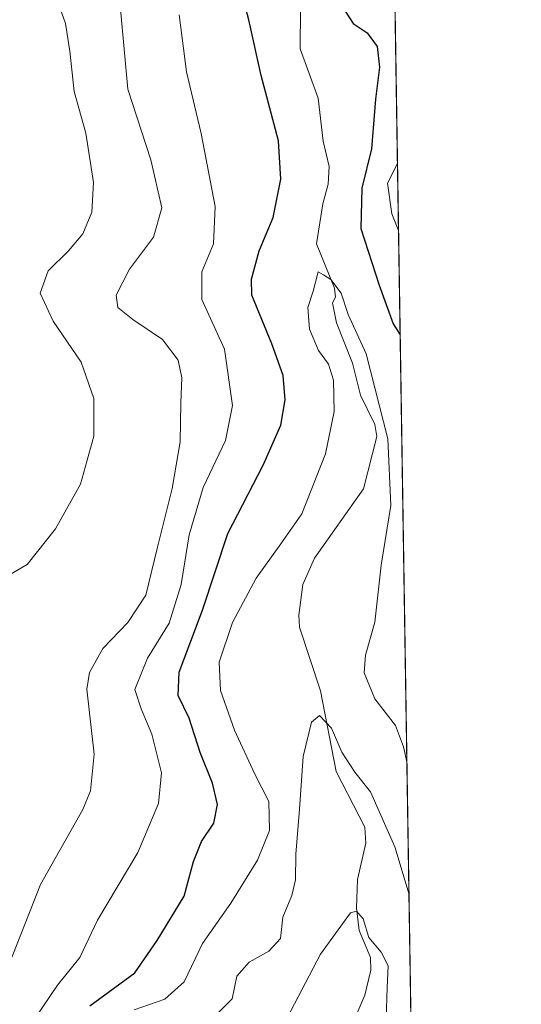
# Model space of a CAD drawing. Units: metres. Extents: x 603079 to 606471, y 4793992 to 4796358.
# Drawn here: x 606386 to 606471, y 4795240 to 4795407 of the extents above; entities that cross this region are included whole.
import ezdxf

# ---------------------------------------------------------------- set-up
doc = ezdxf.new("R2010")
doc.units = ezdxf.units.M
doc.header["$MEASUREMENT"] = 0
for name, color, linetype, lineweight in [('Arbolado forestal CxS', 92, 'Continuous', 0), ('Comarca CxS', 21, 'Continuous', 0), ('Comunidad Autónoma CxS', 142, 'Continuous', 0), ('Corriente natural lineal', 142, 'Continuous', 13), ('Curva de nivel maestra', 30, 'Continuous', 30), ('Curva de nivel normal', 30, 'Continuous', 0), ('Municipio CxS', 4, 'Continuous', 0), ('Provincia CxS', 1, 'Continuous', 0)]:
    doc.layers.add(name, color=color, linetype=linetype, lineweight=lineweight)

# ---------------------------------------------------------------- blocks, each defined once
blk = doc.blocks.new('*U12')
at = {"layer": 'Arbolado forestal CxS', "color": 92, "linetype": 'Continuous', "lineweight": 0}
blk.add_polyline3d([(606447.5648999996, 4795542.380999999, 212.7926000000007), (606452.9042999997, 4795203.003599999, 187.7507999999943), (606450.2293999996, 4795194.4431, 185.514599999995), (606451.9209000003, 4795180.063300001, 183.582899999994), (606453.3065999999, 4795177.430600001, 183.4342000000033), (606459.9222999997, 4794756.9354, 184.4550000000017)], dxfattribs=at)

msp = doc.modelspace()

# ---------------------------------------------------------------- linework, layer by layer
at = {"layer": 'Arbolado forestal CxS', "color": 92, "linetype": 'Continuous', "lineweight": 0, "extrusion": (0.001011136751675604, -0.06426799136493763, 0.9979321634702359), "elevation": -307377.4958467524, "flags": 128}
msp.add_lwpolyline([(681812.0834132989, 4775493.48843631), (681812.083413299, 4775186.736042614)], dxfattribs=at)
at = {"layer": 'Comarca CxS', "color": 21, "linetype": 'Continuous', "lineweight": 0, "flags": 128}
msp.add_lwpolyline([(606439.2702232706, 4796069.590476948), (606471.1300008224, 4794044.569982027)], dxfattribs=at)
at = {"layer": 'Comunidad Autónoma CxS', "color": 142, "linetype": 'Continuous', "lineweight": 0, "flags": 128}
msp.add_lwpolyline([(606439.2702232706, 4796069.590476948), (606471.1300008224, 4794044.569982027)], dxfattribs=at)
at = {"layer": 'Corriente natural lineal', "color": 142, "linetype": 'Continuous', "lineweight": 13}
msp.add_polyline3d([(606433.5811000001, 4795408.9342, 197.7807999999932), (606433.4949000003, 4795402.182600001, 197.2161000000051), (606436.5667000003, 4795393.822899999, 197.2029999999941), (606437.4200999998, 4795386.482600001, 196.6493999999948), (606438.4334000006, 4795382.183800001, 196.7223999999987), (606438.3125, 4795379.1908, 196.6040000000066), (606437.3552000001, 4795375.829600001, 196.0236000000004), (606436.29, 4795369.034299999, 196.0035000000062), (606439.3384999996, 4795361.4783, 195.6781999999948), (606439.5049000002, 4795359.9802, 195.4869999999937), (606439, 4795359, 195.2262000000046), (606439.6805999996, 4795355.592900001, 194.9879999999976), (606442.4085999997, 4795348.708500001, 194.2648999999947), (606443.7577000001, 4795343.299100001, 194.4416999999958), (606446.2346999999, 4795338.296200001, 194.4060000000027), (606446.5385999996, 4795336.238100001, 194.2890000000043), (606444.3030000003, 4795327.331, 193.8029999999999), (606435.9362000005, 4795315.5518, 193.5362000000023), (606433.9731999999, 4795311.058700001, 192.7933000000048), (606433.3223000001, 4795305.876700001, 192.0001999999949), (606433.4166000001, 4795303.826900001, 191.8567999999941), (606437, 4795293, 190.8932999999961), (606439.6716999998, 4795279.262700001, 189.587400000004), (606444.4950000001, 4795269.8192, 188.6514000000025), (606444.6782999998, 4795267.0777, 188.1474000000017), (606443.2907999996, 4795260.8858, 186.8945999999996), (606443.0872999998, 4795256.005799999, 185.6506999999983), (606443.5330999997, 4795252.2095, 184.9170000000013), (606445.4929999998, 4795247.625200001, 184.5632000000041), (606445.5438999999, 4795245.444599999, 184.1833000000042), (606444.5328000003, 4795241.215299999, 183.353099999993), (606439.9071000004, 4795230.498299999, 181.8083000000042)], dxfattribs=at)
at = {"layer": 'Curva de nivel maestra', "color": 30, "linetype": 'Continuous', "lineweight": 30, "elevation": 200, "flags": 128}
for points in [[(606397.75, 4795239.4101), (606405.4100000003, 4795245.0001), (606409.2300000006, 4795250.4901), (606413.8200000003, 4795258.0701), (606415.3799999999, 4795263.970100001), (606416.7599999999, 4795267.360099999), (606418.8499999996, 4795270.4801), (606419.4400000004, 4795273.630100001), (606418.6399999997, 4795277.290100001), (606416.54, 4795282.520099999), (606414.6699999999, 4795288.3301), (606412.7699999996, 4795292.210100001), (606412.9699999997, 4795296.170100001), (606416.9199999999, 4795306.7301), (606421.2300000006, 4795319.7501), (606427.2300000006, 4795331.4001), (606430.2300000006, 4795338.170100001), (606430.9699999997, 4795342.5001), (606430.6500000004, 4795346.630100001), (606428.6900000004, 4795352.030099999), (606425.3099999996, 4795360.270099999), (606425.2300000006, 4795363.020099999), (606426.5300000003, 4795367.8201), (606428.9100000003, 4795373.530099999), (606430.2599999999, 4795380.020099999), (606429.8399999999, 4795386.520099999), (606426.9000000004, 4795397.6801), (606424.8099999996, 4795407.130100001), (606422.5700000003, 4795415.550100001)], [(606440.6600000003, 4795409.420100001), (606442.5499999998, 4795406.530099999), (606444.9199999999, 4795404.9001), (606446.6200000001, 4795402.600099999), (606447.0300000003, 4795399.0701), (606446.3099999996, 4795393.630100001), (606445.6699999999, 4795385.170100001), (606444.0300000003, 4795378.5001), (606443.8300000001, 4795371.6601), (606446.9299999997, 4795362.0101), (606449.3300000001, 4795355.420100001), (606450.5361000003, 4795353.5277)]]:
    msp.add_lwpolyline(points, dxfattribs=at)
at = {"layer": 'Curva de nivel normal', "color": 30, "linetype": 'Continuous', "lineweight": 0, "flags": 128}
for points, elevation in [([(606383.6900000004, 4795312.480000001), (606387.0800000001, 4795314.470000001), (606391.9199999999, 4795320.560000001), (606396.1699999999, 4795328.130000001), (606398.4299999997, 4795336.310000001), (606398.4600000001, 4795342.689999999), (606396.2999999998, 4795348.869999999), (606391.54, 4795355.869999999), (606389.3200000003, 4795360.640000001), (606390.6399999997, 4795364.439999999), (606394.1500000004, 4795367.810000001), (606396.5899999999, 4795370.720000001), (606398.1200000001, 4795374.390000001), (606398.3499999996, 4795379.470000001), (606397.0999999996, 4795387.859999999), (606395.0800000001, 4795394.92), (606394.3700000001, 4795401.82), (606393.6200000001, 4795406.49), (606392.0999999996, 4795410.880000001)], 215), ([(606384.0300000003, 4795246.5), (606389.3799999999, 4795260.050000001), (606396.54, 4795272.800000001), (606397.8799999999, 4795276), (606398.4900000002, 4795282.199999999), (606397.2400000002, 4795293.289999999), (606397.6699999999, 4795296.130000001), (606399.9400000004, 4795300.199999999), (606404.2400000002, 4795304.630000001), (606407.2999999998, 4795309.279999999), (606409.2599999999, 4795317.4), (606411.7800000003, 4795327.430000001), (606413.0999999996, 4795335.32), (606413.2100000001, 4795341.970000001), (606413.4100000003, 4795346.25), (606412.7599999999, 4795349.220000001), (606410.0899999999, 4795352.77), (606405.0599999996, 4795356.17), (606402.5199999996, 4795358.199999999), (606402.2100000001, 4795360.279999999), (606404.5, 4795364.699999999), (606408.5999999996, 4795370.17), (606409.9900000002, 4795375.17), (606408.1399999997, 4795383.300000001), (606404.2400000002, 4795395.350000001), (606402.9400000004, 4795408.92)], 210), ([(606387.1299999999, 4795235.4), (606392.2599999999, 4795242.890000001), (606396.0499999998, 4795247.619999999), (606399.0599999996, 4795253.980000001), (606405.9100000003, 4795265.51), (606409.4500000002, 4795273.810000001), (606409.9400000004, 4795279.039999999), (606408.3200000003, 4795285.59), (606406.5, 4795289.939999999), (606405.3899999997, 4795293.199999999), (606407.5800000001, 4795298.52), (606411.2599999999, 4795304.5), (606413.2800000003, 4795311.050000001), (606414.6600000003, 4795319.5), (606417.0199999996, 4795327.58), (606420.8200000003, 4795335.600000001), (606422.0300000003, 4795341.51), (606420.6399999997, 4795351.09), (606416.7800000003, 4795359.57), (606416.8099999996, 4795364.26), (606418.7800000003, 4795369.01), (606419.0700000003, 4795375.380000001), (606416.6799999997, 4795387.779999999), (606414.1799999997, 4795398.310000001), (606412.9299999997, 4795407.99)], 205), ([(606450.0768999998, 4795382.7137), (606448.3899999997, 4795379.369999999), (606449.1399999997, 4795374.119999999), (606450.2565000001, 4795371.300000001)], 205), ([(606405.2999999998, 4795238.730000001), (606410.5099999999, 4795240.539999999), (606413.7699999996, 4795243.470000001), (606416.9299999997, 4795250.02), (606421.7400000002, 4795256.859999999), (606426.29, 4795264.16), (606428.2800000003, 4795269.24), (606428.2199999997, 4795274.16), (606425.7999999998, 4795278.810000001), (606422.3399999999, 4795286.27), (606420, 4795293.050000001), (606419.75, 4795297.859999999), (606422.0300000003, 4795304.630000001), (606426.0599999996, 4795312.17), (606430.2199999997, 4795317.980000001), (606433.7800000003, 4795323.100000001), (606437.8399999999, 4795333.32), (606439.3300000001, 4795340.5), (606439.2100000001, 4795345.84), (606438.3600000005, 4795348.539999999), (606436.6200000001, 4795350.859999999), (606435.1299999999, 4795354.5), (606434.8099999996, 4795358.17), (606435.75, 4795360.980000001), (606436.5700000003, 4795364.27), (606437.5099999999, 4795363.779999999), (606438.7300000006, 4795362.939999999), (606440.4900000002, 4795360.609999999), (606441.6799999997, 4795357), (606444.7699999996, 4795350.32), (606448.4100000003, 4795335.84), (606448.9299999997, 4795324.5), (606447.2800000003, 4795314.369999999), (606446.2199999997, 4795304.65), (606444.6500000004, 4795299.039999999), (606444.4000000004, 4795296.029999999), (606446.2100000001, 4795291.609999999), (606449.7199999997, 4795287.109999999), (606451.0999999996, 4795283.439999999), (606451.6782000001, 4795280.933599999)], 195), ([(606452.0334999999, 4795258.353700001), (606449.6100000005, 4795266.430000001), (606445.5099999999, 4795275.83), (606442.8200000003, 4795279.130000001), (606440.5899999999, 4795282.57), (606438.8600000005, 4795286.630000001), (606436.79, 4795288.77), (606435.4400000004, 4795287.630000001), (606434.0199999996, 4795281.83), (606433.4100000003, 4795272.84), (606432.7800000003, 4795265.180000001), (606432.7199999997, 4795260.84), (606432.0999999996, 4795258.180000001), (606430.5599999996, 4795254.51), (606430.1600000003, 4795250.880000001), (606428.2000000002, 4795248.710000001), (606424.8499999996, 4795246.82), (606422.7699999996, 4795244.430000001), (606421.9400000004, 4795240.58), (606419.1299999999, 4795237.779999999)], 190), ([(606448.1500000004, 4795237.180000001), (606448.3399999999, 4795242.51), (606448.4900000002, 4795246.180000001), (606447.2800000003, 4795248.550000001), (606445.1900000004, 4795251.02), (606444.2400000002, 4795254.230000001), (606443.0800000001, 4795255.480000001), (606442.0999999996, 4795255.220000001), (606436.9800000006, 4795248.189999999), (606429.3899999997, 4795233.699999999)], 185)]:
    msp.add_lwpolyline(points, dxfattribs=dict(at, elevation=elevation))
at = {"layer": 'Municipio CxS', "color": 4, "linetype": 'Continuous', "lineweight": 0, "flags": 128}
msp.add_lwpolyline([(606439.2702232706, 4796069.590476948), (606471.1300008224, 4794044.569982027)], dxfattribs=at)
at = {"layer": 'Provincia CxS', "color": 1, "linetype": 'Continuous', "lineweight": 0, "flags": 128}
msp.add_lwpolyline([(606439.2702232706, 4796069.590476948), (606471.1300008224, 4794044.569982027)], dxfattribs=at)

# ---------------------------------------------------------------- block references
at = {"layer": 'Arbolado forestal CxS', "color": 92, "linetype": 'Continuous', "lineweight": 0}
msp.add_blockref('*U12', (0, 0), dxfattribs=at)

doc.saveas('drawing.dxf')
